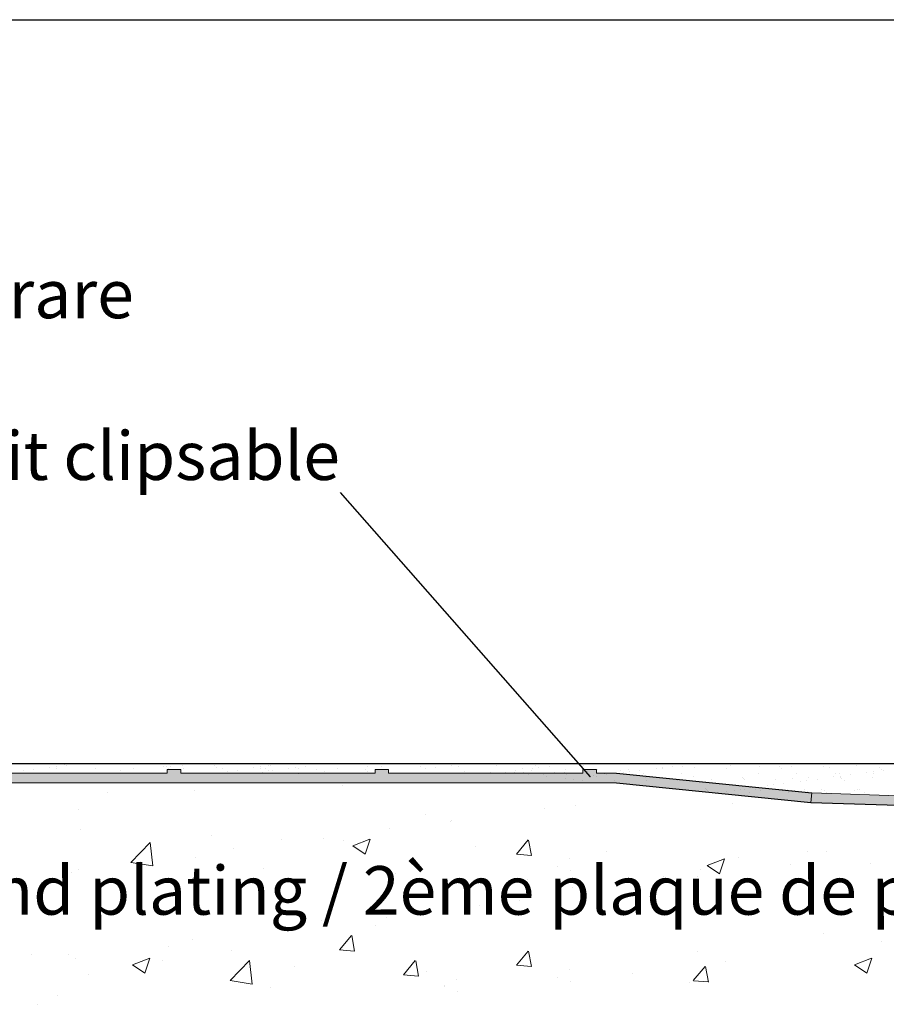
# Model space of a CAD drawing. Units: millimetres. Extents: x -261 to 1824, y 627 to 844.
# Drawn here: x 1305 to 1350, y 793 to 844 of the extents above; entities that cross this region are included whole.
import ezdxf

# ---------------------------------------------------------------- set-up
doc = ezdxf.new("R2010")
doc.units = ezdxf.units.MM
for name, color, linetype, lineweight in [('1', 7, 'Continuous', 20), ('Gipsp Sch', 253, 'Continuous', 5), ('Putznetz Lienien', 7, 'Continuous', 15), ('Putznetz Sch', 254, 'Continuous', 15)]:
    doc.layers.add(name, color=color, linetype=linetype, lineweight=lineweight)
doc.styles.add('Stil2', font='txt')

msp = doc.modelspace()

# ---------------------------------------------------------------- hatches: boundary and pattern name
at = {"layer": 'Putznetz Sch'}
h = msp.add_hatch(color=256, dxfattribs=at)
h.paths.add_polyline_path([(1313.27, 804.927), (1312.57, 804.927), (1312.57, 804.727), (1302.57, 804.727), (1302.57, 804.927), (1301.87, 804.927), (1301.87, 804.727), (1295.148, 804.727), (1295.148, 804.227), (1335.706, 804.227), (1335.706, 804.727), (1334.67, 804.727), (1334.67, 804.927), (1333.97, 804.927), (1333.97, 804.727), (1323.97, 804.727), (1323.97, 804.927), (1323.27, 804.927), (1323.27, 804.727), (1313.27, 804.727)])
edge = h.paths.add_edge_path(flags=17)
edge.add_line((1334.67, 804.927), (1333.97, 804.927))
for points in [[(1345.706, 803.227), (1345.755, 803.719), (1335.706, 804.727), (1335.706, 804.227)], [(1345.755, 803.719), (1345.706, 803.227), (1390.651, 801.755), (1390.651, 802.198)]]:
    msp.add_hatch(color=256, dxfattribs=at).paths.add_polyline_path(points)

# ---------------------------------------------------------------- linework, layer by layer
for p, q in [((1229.342, 843.559), (1526.342, 843.559)), ((1321.479, 819.191), (1334.348, 804.533)), ((1245.189, 805.231), (1399.238, 805.222)), ((1245.189, 805.231), (1374.081, 805.231)), ((1245.189, 805.231), (1374.081, 805.231)), ((1245.189, 805.231), (1374.081, 805.231)), ((1250.724, 805.231), (1379.616, 805.231)), ((1305.775, 804.722), (1305.775, 804.722)), ((1319.317, 804.704), (1319.317, 804.704)), ((1335.706, 804.227), (1345.706, 803.227)), ((1335.706, 804.227), (1345.706, 803.227)), ((1335.706, 804.227), (1345.706, 803.227)), ((1335.706, 804.227), (1345.706, 803.227)), ((1345.706, 803.227), (1390.651, 801.755)), ((1345.706, 803.227), (1390.651, 801.755)), ((1341.672, 803.188), (1341.672, 803.188))]:
    msp.add_line(p, q)
at = {"layer": '1'}
for p, q in [((1305.149, 804.852), (1305.149, 804.852)), ((1305.665, 804.92), (1305.665, 804.92)), ((1306.528, 805.034), (1306.528, 805.034)), ((1306.859, 805.077), (1306.859, 805.077)), ((1306.876, 804.987), (1306.876, 804.987)), ((1307.269, 805.166), (1307.269, 805.166)), ((1307.375, 805.145), (1307.375, 805.145)), ((1308.853, 804.991), (1308.853, 804.991)), ((1310.175, 804.852), (1310.175, 804.852)), ((1310.831, 804.994), (1310.831, 804.994)), ((1312.388, 805.088), (1312.388, 805.088)), ((1312.532, 805.068), (1312.532, 805.068)), ((1312.742, 805.057), (1312.742, 805.057)), ((1313.364, 805.127), (1313.364, 805.127)), ((1313.418, 804.952), (1313.418, 804.952)), ((1314.989, 805.119), (1314.989, 805.119)), ((1315.11, 805.012), (1315.11, 805.012)), ((1315.395, 804.956), (1315.395, 804.956)), ((1315.646, 804.824), (1315.646, 804.824)), ((1316.162, 804.892), (1316.162, 804.892)), ((1317.025, 805.006), (1317.025, 805.006)), ((1317.355, 805.049), (1317.355, 805.049)), ((1317.373, 804.959), (1317.373, 804.959)), ((1317.451, 804.78), (1317.451, 804.78)), ((1317.651, 804.99), (1317.651, 804.99)), ((1317.765, 805.138), (1317.765, 805.138)), ((1317.768, 804.882), (1317.768, 804.882)), ((1317.872, 805.117), (1317.872, 805.117)), ((1317.967, 804.848), (1317.967, 804.848)), ((1318.83, 804.962), (1318.83, 804.962)), ((1319.16, 805.005), (1319.16, 805.005)), ((1319.35, 804.963), (1319.35, 804.963)), ((1319.677, 805.073), (1319.677, 805.073)), ((1320.23, 804.934), (1320.23, 804.934)), ((1320.672, 804.824), (1320.672, 804.824)), ((1321.328, 804.966), (1321.328, 804.966)), ((1322.771, 804.912), (1322.771, 804.912)), ((1322.885, 805.06), (1322.885, 805.06)), ((1322.888, 804.804), (1322.888, 804.804)), ((1325.593, 805.095), (1325.593, 805.095)), ((1326.36, 805.031), (1326.36, 805.031)), ((1327.223, 805.145), (1327.223, 805.145)), ((1327.553, 805.188), (1327.553, 805.188)), ((1327.571, 805.098), (1327.571, 805.098)), ((1327.89, 804.834), (1327.89, 804.834)), ((1329.548, 805.102), (1329.548, 805.102)), ((1330.002, 804.788), (1330.002, 804.788)), ((1330.468, 804.778), (1330.468, 804.778)), ((1330.518, 804.856), (1330.518, 804.856)), ((1330.87, 804.963), (1330.87, 804.963)), ((1330.89, 804.778), (1330.89, 804.778)), ((1331.343, 804.846), (1331.343, 804.846)), ((1331.38, 804.97), (1331.38, 804.97)), ((1331.526, 805.105), (1331.526, 805.105)), ((1331.711, 805.013), (1331.711, 805.013)), ((1332.227, 805.081), (1332.227, 805.081)), ((1332.514, 804.77), (1332.514, 804.77)), ((1333.058, 804.907), (1333.058, 804.907)), ((1333.083, 805.199), (1333.083, 805.199)), ((1333.981, 805.128), (1333.981, 805.128)), ((1334.72, 804.929), (1334.72, 804.929)), ((1336.048, 804.753), (1336.048, 804.753)), ((1336.345, 804.921), (1336.345, 804.921)), ((1336.379, 804.797), (1336.379, 804.797)), ((1336.895, 804.865), (1336.895, 804.865)), ((1337.758, 804.978), (1337.758, 804.978)), ((1338.06, 804.983), (1338.06, 804.983)), ((1338.088, 805.022), (1338.088, 805.022)), ((1338.604, 805.09), (1338.604, 805.09)), ((1339.101, 805.05), (1339.101, 805.05)), ((1339.722, 805.004), (1339.722, 805.004)), ((1341.346, 804.996), (1341.346, 804.996)), ((1341.562, 805.101), (1341.562, 805.101)), ((1343.061, 805.058), (1343.061, 805.058)), ((1344.103, 805.079), (1344.103, 805.079)), ((1344.22, 804.972), (1344.22, 804.972)), ((1344.723, 805.079), (1344.723, 805.079)), ((1346.348, 805.071), (1346.348, 805.071)), ((1346.681, 805.023), (1346.681, 805.023)), ((1348.599, 804.761), (1348.599, 804.761)), ((1348.929, 804.805), (1348.929, 804.805)), ((1349.222, 805.001), (1349.222, 805.001)), ((1349.339, 804.894), (1349.339, 804.894)), ((1349.446, 804.873), (1349.446, 804.873)), ((1331.149, 804.683), (1331.149, 804.683)), ((1331.955, 804.678), (1331.955, 804.678)), ((1332.073, 804.571), (1332.073, 804.571)), ((1333.127, 804.686), (1333.127, 804.686)), ((1334.339, 804.528), (1334.339, 804.528)), ((1334.534, 804.622), (1334.534, 804.622)), ((1334.67, 804.572), (1334.67, 804.572)), ((1335.104, 804.69), (1335.104, 804.69)), ((1335.186, 804.64), (1335.186, 804.64)), ((1337.075, 804.6), (1337.075, 804.6)), ((1337.082, 804.693), (1337.082, 804.693)), ((1337.192, 804.493), (1337.192, 804.493)), ((1337.241, 804.354), (1337.241, 804.354)), ((1338.865, 804.347), (1338.865, 804.347)), ((1339.059, 804.697), (1339.059, 804.697)), ((1339.653, 804.544), (1339.653, 804.544)), ((1340.58, 804.408), (1340.58, 804.408)), ((1342.194, 804.522), (1342.194, 804.522)), ((1342.243, 804.43), (1342.243, 804.43)), ((1342.311, 804.415), (1342.311, 804.415)), ((1343.014, 804.704), (1343.014, 804.704)), ((1343.867, 804.422), (1343.867, 804.422)), ((1344.772, 804.466), (1344.772, 804.466)), ((1344.991, 804.708), (1344.991, 804.708)), ((1345.18, 804.311), (1345.18, 804.311)), ((1345.511, 804.355), (1345.511, 804.355)), ((1345.582, 804.484), (1345.582, 804.484)), ((1346.027, 804.423), (1346.027, 804.423)), ((1346.889, 804.536), (1346.889, 804.536)), ((1346.969, 804.711), (1346.969, 804.711)), ((1347.21, 804.701), (1347.21, 804.701)), ((1347.22, 804.58), (1347.22, 804.58)), ((1347.244, 804.505), (1347.244, 804.505)), ((1347.313, 804.444), (1347.313, 804.444)), ((1347.43, 804.337), (1347.43, 804.337)), ((1347.736, 804.648), (1347.736, 804.648)), ((1348.869, 804.497), (1348.869, 804.497)), ((1348.946, 804.715), (1348.946, 804.715)), ((1340.285, 803.965), (1340.285, 803.965)), ((1340.318, 803.895), (1340.318, 803.895)), ((1340.402, 803.857), (1340.402, 803.857)), ((1341.762, 803.861), (1341.762, 803.861)), ((1342.092, 803.905), (1342.092, 803.905)), ((1342.295, 803.899), (1342.295, 803.899)), ((1342.608, 803.973), (1342.608, 803.973)), ((1342.864, 803.908), (1342.864, 803.908)), ((1343.101, 803.838), (1343.101, 803.838)), ((1343.471, 804.086), (1343.471, 804.086)), ((1343.801, 804.13), (1343.801, 804.13)), ((1344.273, 803.902), (1344.273, 803.902)), ((1344.318, 804.198), (1344.318, 804.198)), ((1344.763, 803.855), (1344.763, 803.855)), ((1345.404, 803.887), (1345.404, 803.887)), ((1345.522, 803.779), (1345.522, 803.779)), ((1346.25, 803.906), (1346.25, 803.906)), ((1346.388, 803.848), (1346.388, 803.848)), ((1346.518, 803.735), (1346.518, 803.735)), ((1347.983, 803.83), (1347.983, 803.83)), ((1348.103, 803.909), (1348.103, 803.909)), ((1348.227, 803.91), (1348.227, 803.91))]:
    msp.add_line(p, q, dxfattribs=at)
at = {"layer": 'Gipsp Sch'}
for p, q in [((1312.649, 804.96), (1312.649, 804.96)), ((1319.617, 804.747), (1319.617, 804.747)), ((1321.595, 804.751), (1321.595, 804.751)), ((1323.616, 805.091), (1323.616, 805.091)), ((1325.844, 804.963), (1325.844, 804.963)), ((1329.228, 804.757), (1329.228, 804.757)), ((1329.671, 804.745), (1329.671, 804.745)), ((1333.009, 804.756), (1333.009, 804.756)), ((1334.23, 804.836), (1334.23, 804.836)), ((1335.892, 804.853), (1335.892, 804.853)), ((1348.063, 805.133), (1348.063, 805.133)), ((1317.64, 804.744), (1317.64, 804.744)), ((1321.625, 804.728), (1321.625, 804.728)), ((1333.053, 804.444), (1333.053, 804.444)), ((1333.477, 804.415), (1333.477, 804.415)), ((1333.956, 804.368), (1333.956, 804.368)), ((1335.579, 804.333), (1335.579, 804.333)), ((1313.957, 803.818), (1313.957, 803.818)), ((1321.581, 804.116), (1321.581, 804.116)), ((1339.762, 803.78), (1339.762, 803.78)), ((1340.899, 803.751), (1340.899, 803.751)), ((1341.386, 803.776), (1341.386, 803.776)), ((1342.563, 803.732), (1342.563, 803.732)), ((1344.513, 803.892), (1344.513, 803.892)), ((1344.54, 803.732), (1344.54, 803.732)), ((1344.843, 803.841), (1344.843, 803.841)), ((1344.873, 803.818), (1344.873, 803.818)), ((1348.495, 803.739), (1348.495, 803.739)), ((1309.493, 803.727), (1309.493, 803.727)), ((1308.001, 802.844), (1308.001, 802.844)), ((1331.999, 802.933), (1331.999, 802.933)), ((1333.576, 803.063), (1333.576, 803.063)), ((1325.857, 802.598), (1325.857, 802.598)), ((1327.161, 802.25), (1327.161, 802.25)), ((1327.189, 802.3), (1327.189, 802.3)), ((1308.082, 801.818), (1308.082, 801.818)), ((1324.01, 801.882), (1324.01, 801.882)), ((1314.862, 801.531), (1314.862, 801.531)), ((1318.451, 801.327), (1318.451, 801.327)), ((1320.64, 801.356), (1320.64, 801.356)), ((1321.641, 801.245), (1321.641, 801.245)), ((1322.119, 800.99), (1323.009, 801.331)), ((1322.758, 800.558), (1323.016, 801.326)), ((1330.547, 800.558), (1331.16, 801.287)), ((1331.325, 800.485), (1331.178, 801.282)), ((1310.696, 800.128), (1311.685, 801.159)), ((1311.826, 799.948), (1311.685, 801.154)), ((1315.989, 800.826), (1315.989, 800.826)), ((1322.124, 800.984), (1322.756, 800.558)), ((1328.421, 800.958), (1328.421, 800.958)), ((1345.52, 800.697), (1345.52, 800.697)), ((1311.179, 800.192), (1311.179, 800.192)), ((1314.044, 800.404), (1314.044, 800.404)), ((1330.551, 800.556), (1331.31, 800.489)), ((1333.267, 800.33), (1333.267, 800.33)), ((1335.2, 800.672), (1335.2, 800.672)), ((1340.371, 799.972), (1341.26, 800.314)), ((1341.01, 799.541), (1341.267, 800.309)), ((1341.98, 800.385), (1341.98, 800.385)), ((1346.538, 800.682), (1346.538, 800.682)), ((1308, 799.774), (1308, 799.774)), ((1310.699, 800.122), (1311.829, 799.947)), ((1310.76, 800.112), (1310.76, 800.112)), ((1311.044, 800.056), (1311.044, 800.056)), ((1317.54, 799.825), (1317.54, 799.825)), ((1332.674, 799.939), (1332.674, 799.939)), ((1333.338, 799.693), (1333.338, 799.693)), ((1340.018, 799.788), (1340.018, 799.788)), ((1340.376, 799.967), (1341.008, 799.541)), ((1344.668, 800.032), (1344.668, 800.032)), ((1348.759, 800.099), (1348.759, 800.099)), ((1307.629, 799.591), (1307.629, 799.591)), ((1324.319, 799.539), (1324.319, 799.539)), ((1331.099, 799.252), (1331.099, 799.252)), ((1338.114, 799.425), (1338.114, 799.425)), ((1339.858, 799.399), (1339.858, 799.399)), ((1333.421, 798.835), (1333.421, 798.835)), ((1336.679, 798.98), (1336.679, 798.98)), ((1337.878, 798.966), (1337.878, 798.966)), ((1344.658, 798.68), (1344.658, 798.68)), ((1330.708, 798.154), (1330.708, 798.154)), ((1327.007, 798.022), (1327.007, 798.022)), ((1328.658, 797.924), (1328.658, 797.924)), ((1323.848, 797.291), (1323.848, 797.291)), ((1320.486, 797.128), (1320.486, 797.128)), ((1320.669, 796.872), (1320.669, 796.872)), ((1323.301, 796.883), (1323.301, 796.883)), ((1313.89, 796.176), (1313.89, 796.176)), ((1321.438, 795.632), (1322.05, 796.362)), ((1322.216, 795.56), (1322.069, 796.356)), ((1346.384, 796.454), (1346.384, 796.454)), ((1312.648, 795.817), (1312.648, 795.817)), ((1315.895, 795.611), (1315.895, 795.611)), ((1321.442, 795.63), (1322.201, 795.564)), ((1349.348, 796.079), (1349.348, 796.079)), ((1305.556, 795.362), (1305.556, 795.362)), ((1307.475, 795.363), (1307.475, 795.363)), ((1307.838, 795.183), (1307.838, 795.183)), ((1310.781, 794.859), (1311.67, 795.201)), ((1311.419, 794.428), (1311.677, 795.195)), ((1330.547, 794.835), (1331.16, 795.565)), ((1331.325, 794.763), (1331.178, 795.559)), ((1339.863, 795.56), (1339.863, 795.56)), ((1347.952, 794.859), (1348.841, 795.201)), ((1348.59, 794.428), (1348.848, 795.195)), ((1310.786, 794.854), (1311.417, 794.428)), ((1312.335, 795.076), (1312.335, 795.076)), ((1315.807, 794.045), (1316.796, 795.076)), ((1316.937, 793.865), (1316.797, 795.071)), ((1319.115, 794.789), (1319.115, 794.789)), ((1324.73, 794.34), (1325.342, 795.07)), ((1325.508, 794.268), (1325.361, 795.064)), ((1330.551, 794.833), (1331.31, 794.767)), ((1333.267, 794.608), (1333.267, 794.608)), ((1339.657, 794.038), (1340.269, 794.768)), ((1340.435, 793.966), (1340.288, 794.762)), ((1341.327, 795.023), (1341.327, 795.023)), ((1347.957, 794.854), (1348.588, 794.428)), ((1308.488, 794.34), (1308.488, 794.34)), ((1324.733, 794.338), (1325.492, 794.272)), ((1325.894, 794.503), (1325.894, 794.503)), ((1327.449, 794.112), (1327.449, 794.112)), ((1332.674, 794.216), (1332.674, 794.216)), ((1336.517, 794.39), (1336.517, 794.39)), ((1315.811, 794.039), (1316.94, 793.864)), ((1317.867, 793.681), (1317.867, 793.681)), ((1326.852, 793.795), (1326.852, 793.795)), ((1326.856, 793.721), (1326.856, 793.721)), ((1333.338, 793.971), (1333.338, 793.971)), ((1339.453, 793.93), (1339.453, 793.93)), ((1339.66, 794.036), (1340.419, 793.97)), ((1306.91, 793.292), (1306.91, 793.292)), ((1327.52, 793.476), (1327.52, 793.476)), ((1305.911, 792.819), (1305.911, 792.819))]:
    msp.add_line(p, q, dxfattribs=at)
at = {"layer": 'Putznetz Lienien'}
for p, q in [((1312.57, 804.927), (1312.57, 804.727)), ((1313.27, 804.924), (1312.57, 804.924)), ((1313.27, 804.927), (1313.27, 804.727)), ((1323.27, 804.927), (1323.27, 804.727)), ((1323.27, 804.927), (1323.97, 804.927)), ((1323.97, 804.927), (1323.97, 804.727)), ((1334.67, 804.927), (1333.97, 804.927)), ((1333.97, 804.927), (1333.97, 804.727)), ((1334.67, 804.927), (1333.97, 804.927)), ((1334.67, 804.927), (1334.67, 804.727)), ((1312.57, 804.727), (1302.57, 804.727)), ((1323.27, 804.727), (1313.27, 804.727)), ((1333.97, 804.727), (1323.97, 804.727)), ((1334.67, 804.727), (1335.706, 804.727)), ((1335.706, 804.727), (1345.755, 803.719)), ((1335.706, 804.227), (1245.189, 804.227)), ((1345.755, 803.719), (1345.706, 803.227)), ((1345.755, 803.719), (1390.651, 802.198)), ((1345.755, 803.719), (1390.651, 802.198))]:
    msp.add_line(p, q, dxfattribs=at)
at = {"layer": 'Putznetz Lienien', "lineweight": -3}
msp.add_line((1335.706, 804.727), (1345.755, 803.719), dxfattribs=at)
msp.add_line((1335.706, 804.727), (1345.755, 803.719), dxfattribs=at)

# ---------------------------------------------------------------- texts
at = {"lineweight": -3, "insert": (1266.064, 834.842), "char_height": 2.5, "width": 59.83051, "attachment_point": 1, "style": 'Stil2'}
msp.add_mtext('{\\fCalibri|b0|i0|c0|p34;Einklickbares Putznetz\\PRete anticrepa da incastrare\\PMesh to snap in\\PFilet de support d´enduit clipsable}', dxfattribs=at)
at = {"lineweight": -3, "insert": (1250.327, 799.938), "char_height": 2.5, "width": 164.65074, "attachment_point": 1}
msp.add_mtext('2.Beplankung / Seconda lastra / 2nd plating / 2ème plaque de plâtre', dxfattribs=at)

doc.saveas('drawing.dxf')
